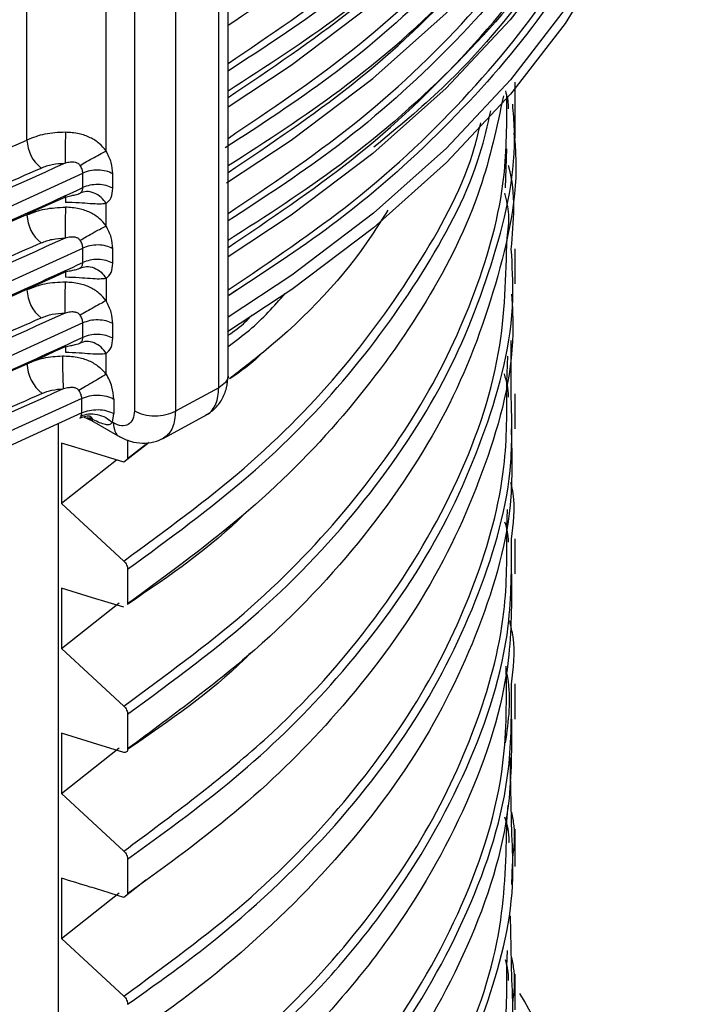
# Model space of a CAD drawing. Units: millimetres. Extents: x 5 to 292, y 5 to 415.
# Drawn here: x 122 to 127, y 151 to 158 of the extents above; entities that cross this region are included whole.
import ezdxf

# ---------------------------------------------------------------- set-up
doc = ezdxf.new("R2010")
doc.units = ezdxf.units.MM

msp = doc.modelspace()

# ---------------------------------------------------------------- linework, layer by layer
at = {"color": 7, "linetype": 'Continuous', "lineweight": 25}
for p, q in [((123.7442, 155.2049), (123.7442, 167.3839)), ((125.6825, 156.8035), (125.6825, 157.1859)), ((125.6826, 157.0371), (125.6826, 157.1859)), ((125.6254, 156.7356), (125.6156, 156.4711)), ((122.7632, 156.4726), (122.7632, 156.5706)), ((122.9663, 156.4684), (122.9663, 156.5664)), ((122.9213, 156.2152), (122.9213, 156.3648)), ((122.7632, 155.9664), (122.7632, 156.0643)), ((122.9663, 155.9621), (122.9663, 156.0601)), ((125.6825, 155.8223), (125.6825, 156.059)), ((122.9213, 155.8586), (122.9213, 155.7089)), ((123.8009, 155.7796), (123.7497, 155.7436)), ((122.7632, 155.4601), (122.7632, 155.5581)), ((122.9663, 155.4559), (122.9663, 155.5538)), ((125.6556, 155.0777), (125.657, 155.4397)), ((122.9213, 155.2136), (122.9213, 155.3523)), ((125.628, 155.1577), (125.6346, 155.3346)), ((123.6813, 155.121), (123.3895, 154.9624)), ((125.6825, 154.8424), (125.6825, 155.0791)), ((122.7563, 154.9504), (122.7563, 155.0484)), ((122.9729, 155.0439), (122.9729, 154.9459)), ((122.7524, 154.9303), (122.7563, 154.9504)), ((122.9631, 154.8861), (122.9729, 154.9459)), ((123.3011, 154.7762), (123.6034, 154.9405)), ((122.5983, 145.9478), (122.5983, 154.8743)), ((122.7673, 154.9237), (122.822, 154.9001)), ((122.8337, 154.9047), (122.7955, 154.9166)), ((122.8055, 154.9084), (123.0126, 154.7899)), ((122.8091, 154.9207), (122.8337, 154.9047)), ((122.9695, 154.8825), (122.9631, 154.8861)), ((122.6184, 154.7472), (122.6184, 154.339)), ((123.2108, 154.7512), (123.0403, 154.617)), ((123.0661, 154.7674), (123.0661, 154.6406)), ((123.1868, 154.7355), (123.0661, 154.6406)), ((122.9905, 154.6323), (122.6184, 154.339)), ((123.0661, 154.6406), (123.0655, 154.6368)), ((125.628, 154.1778), (125.6324, 154.2971)), ((125.6825, 153.8626), (125.6825, 154.0992)), ((123.0661, 153.8946), (123.0661, 153.6607)), ((122.6184, 153.7674), (122.6184, 153.3591)), ((122.6184, 153.3591), (123.0082, 153.6685)), ((123.0661, 153.6608), (123.0654, 153.6565)), ((125.6825, 152.8826), (125.6825, 153.1193)), ((123.0661, 152.9147), (123.0661, 152.6809)), ((122.6184, 152.7875), (122.6184, 152.3793)), ((122.6184, 152.3793), (123.0081, 152.6887)), ((125.661, 152.1006), (125.6487, 152.6215)), ((125.6276, 152.19), (125.6352, 152.3016)), ((125.6825, 152.1383), (125.6825, 152.1384)), ((125.6825, 152.1382), (125.6825, 152.1383)), ((125.6825, 151.8853), (125.6825, 152.1382)), ((123.0661, 151.9349), (123.0661, 151.7011)), ((125.664, 151.9046), (125.6587, 151.7636)), ((122.6184, 151.8077), (122.6184, 151.3994)), ((123.1884, 151.7948), (123.0403, 151.6774)), ((122.6184, 151.3994), (123.0081, 151.7089)), ((123.0661, 151.7011), (123.0655, 151.6974)), ((125.661, 151.1207), (125.6508, 151.5538)), ((125.6271, 151.2134), (125.631, 151.3197)), ((125.6825, 150.917), (125.6825, 151.1581))]:
    msp.add_line(p, q, dxfattribs=at)
at = {"color": 8, "linetype": 'Continuous', "lineweight": 25}
for p, q in [((123.6813, 155.121), (123.6813, 167.3459)), ((123.3895, 167.2008), (123.3895, 154.9624)), ((123.1117, 167.065), (123.1117, 154.9645)), ((122.9213, 156.7214), (122.9213, 166.972)), ((122.3862, 156.7944), (122.3862, 166.7369))]:
    msp.add_line(p, q, dxfattribs=at)
at = {"color": 7, "linetype": 'Continuous', "lineweight": 25, "flags": 128}
for points in [[(123.7442, 157.0179), (124.1707, 157.2995), (124.7224, 157.7169), (125.2163, 158.1577), (125.6495, 158.6194), (126.0191, 159.0991), (126.3232, 159.5939), (126.5597, 160.1009), (126.7273, 160.617), (126.8249, 161.139), (126.8526, 161.6026)], [(123.7333, 156.5048), (124.1707, 156.7932), (124.7224, 157.2106), (125.2163, 157.6515), (125.6495, 158.1131), (126.0191, 158.5928), (126.3232, 159.0877), (126.5597, 159.5947), (126.7273, 160.1107), (126.8249, 160.6327), (126.8526, 161.0964)], [(126.8443, 160.8433), (126.8521, 160.6512), (126.8249, 160.1264), (126.7273, 159.6044), (126.5597, 159.0884), (126.3232, 158.5814), (126.0191, 158.0866), (125.6495, 157.6069), (125.2163, 157.1452), (124.7224, 156.7043), (124.1707, 156.287), (123.7442, 156.0054)], [(126.8526, 160.0839), (126.825, 159.6204), (126.7275, 159.0989), (126.5602, 158.5834), (126.3241, 158.077), (126.0207, 157.5826), (125.6518, 157.1033), (125.2195, 156.642), (124.7265, 156.2015), (124.1758, 155.7843), (123.7415, 155.4974)], [(107.0153, 156.8474), (107.6929, 156.4972), (108.4156, 156.1784), (109.1789, 155.893), (109.9784, 155.6427), (110.8091, 155.429), (111.6661, 155.2532), (112.5442, 155.1163), (113.438, 155.0193), (114.3422, 154.9626), (115.2512, 154.9466), (116.1597, 154.9714), (117.0621, 155.0369), (117.9529, 155.1427), (118.8269, 155.2881), (119.6786, 155.4722), (120.503, 155.694), (121.295, 155.952), (122.0499, 156.2448), (122.7632, 156.5706)], [(107.0153, 156.3412), (107.6929, 155.991), (108.4156, 155.6722), (109.1789, 155.3868), (109.9784, 155.1365), (110.8091, 154.9228), (111.6661, 154.7469), (112.5442, 154.6101), (113.438, 154.513), (114.3422, 154.4563), (115.2512, 154.4403), (116.1597, 154.4652), (117.0621, 154.5307), (117.9529, 154.6364), (118.8269, 154.7818), (119.6786, 154.9659), (120.503, 155.1877), (121.295, 155.4458), (122.0499, 155.7386), (122.7632, 156.0643)], [(122.7632, 155.5581), (122.0499, 155.2323), (121.295, 154.9395), (120.503, 154.6815), (119.6786, 154.4597), (118.8269, 154.2756), (117.9529, 154.1302), (117.0621, 154.0244), (116.1597, 153.9589), (115.2512, 153.9341), (114.3422, 153.9501), (113.438, 154.0068), (112.5442, 154.1038), (111.6661, 154.2407), (110.8091, 154.4165), (109.9784, 154.6302), (109.1789, 154.8805), (108.4156, 155.1659), (107.6929, 155.4847), (107.0153, 155.8349)], [(122.7563, 155.0484), (122.0434, 154.7233), (121.2889, 154.4311), (120.4975, 154.1736), (119.6738, 153.9523), (118.8229, 153.7685), (117.9498, 153.6235), (117.0598, 153.5179), (116.1584, 153.4526), (115.2509, 153.4278), (114.3428, 153.4438), (113.4396, 153.5004), (112.5467, 153.5972), (111.6695, 153.7338), (110.8134, 153.9093), (109.9834, 154.1225), (109.1845, 154.3724), (108.4217, 154.6572), (107.6994, 154.9754), (107.0221, 155.3249)], [(122.7563, 154.9504), (122.0434, 154.6253), (121.2889, 154.3331), (120.4975, 154.0756), (119.6738, 153.8543), (118.8229, 153.6705), (117.9498, 153.5255), (117.0598, 153.42), (116.1584, 153.3546), (115.2509, 153.3298), (114.3428, 153.3458), (113.4396, 153.4024), (112.5467, 153.4993), (111.6695, 153.6358), (110.8134, 153.8113), (109.9834, 154.0246), (109.1845, 154.2744), (108.4217, 154.5592), (107.6994, 154.8774), (107.0221, 155.2269)], [(123.0403, 154.617), (122.8294, 154.6821), (122.6184, 154.7472)], [(122.6184, 154.339), (122.8294, 154.1445), (123.0403, 153.95)], [(123.0403, 153.6371), (122.8294, 153.7022), (122.6184, 153.7674)], [(122.6184, 153.3591), (122.8294, 153.1646), (123.0403, 152.9701)], [(123.0403, 152.6573), (122.8294, 152.7224), (122.6184, 152.7875)], [(122.6184, 152.3793), (122.8294, 152.1848), (123.0403, 151.9903)], [(122.6184, 151.3994), (122.8294, 151.2049), (123.0403, 151.0104)]]:
    msp.add_lwpolyline(points, dxfattribs=at)
at = {"color": 8, "linetype": 'Continuous', "lineweight": 25, "flags": 128}
msp.add_lwpolyline([(126.8526, 160.1818), (126.825, 159.7184), (126.7275, 159.1969), (126.5602, 158.6814), (126.3241, 158.1749), (126.0207, 157.6806), (125.6518, 157.2013), (125.2195, 156.74), (124.7265, 156.2994), (124.1758, 155.8823), (123.7442, 155.5971)], dxfattribs=at)
at = {"color": 7, "linetype": 'Continuous', "lineweight": 25}
for centre, radius, start, end in [((122.6393, 156.8029), 0.2532, 181.91375, 231.39644), ((122.6393, 156.2966), 0.2532, 181.9138, 231.3958), ((122.6393, 155.7904), 0.2532, 181.91414, 231.39575), ((122.6562, 155.2929), 0.2701, 181.91427, 231.39568), ((122.1614, 148.886), 4.1494, 4.21715, 31.08961)]:
    msp.add_arc(centre, radius, start, end, dxfattribs=at)
at = {"color": 8, "linetype": 'Continuous', "lineweight": 25}
for points, knots in [([(126.4481, 163.3288), (126.4561, 163.3135), (126.6063, 163.027), (126.7324, 162.4421), (126.8036, 161.5887), (126.6656, 160.7349), (126.3481, 159.9038), (125.8602, 159.1159), (125.2203, 158.3878), (124.5192, 157.7652), (123.9798, 157.4137), (123.7442, 157.2602)], [0, 0, 0, 0, 0.007376, 0.13768, 0.269039, 0.400391, 0.530695, 0.659688, 0.784185, 0.905708, 1, 1, 1, 1]), ([(123.7442, 157.1276), (124.003, 157.2944), (124.5823, 157.6679), (125.3162, 158.324), (125.9601, 159.0686), (126.4403, 159.8552), (126.7363, 160.6689), (126.8664, 161.2894), (126.8412, 161.6333), (126.8363, 161.7004)], [0, 0, 0, 0, 0.1335086, 0.2987987, 0.4640888, 0.6293789, 0.794669, 0.959959, 1, 1, 1, 1]), ([(123.7442, 156.6213), (124.003, 156.7882), (124.5823, 157.1616), (125.3162, 157.8178), (125.9601, 158.5624), (126.4403, 159.3489), (126.7363, 160.1627), (126.8664, 160.7831), (126.8412, 161.1271), (126.8363, 161.1941)], [0, 0, 0, 0, 0.1335086, 0.2987987, 0.4640888, 0.6293789, 0.794669, 0.959959, 1, 1, 1, 1]), ([(126.8363, 160.6879), (126.8412, 160.6208), (126.8664, 160.2769), (126.7363, 159.6564), (126.4403, 158.8427), (125.9601, 158.0561), (125.3162, 157.3115), (124.5823, 156.6553), (124.003, 156.2819), (123.7442, 156.1151)], [0, 0, 0, 0, 0.040041, 0.205331, 0.3706211, 0.5359112, 0.7012013, 0.8664914, 1, 1, 1, 1]), ([(126.6733, 160.4747), (126.6623, 160.3928), (126.6131, 160.0283), (126.3392, 159.398), (125.8625, 158.6095), (125.2198, 157.8815), (124.5135, 157.2543), (123.9673, 156.8986), (123.725, 156.7409)], [0, 0, 0, 0, 0.059034, 0.262629, 0.464176, 0.658699, 0.848574, 1, 1, 1, 1]), ([(123.7442, 157.5692), (123.989, 157.7348), (124.5539, 158.117), (125.2552, 158.7947), (125.8777, 159.5716), (126.1365, 160.1214), (126.2659, 160.3962)], [0, 0, 0, 0, 0.20309, 0.468727, 0.734363, 1, 1, 1, 1]), ([(126.412, 160.2541), (126.2815, 159.9769), (126.0192, 159.4199), (125.3889, 158.6312), (124.643, 157.9153), (124.0303, 157.5025), (123.7442, 157.3096)], [0, 0, 0, 0, 0.2563665, 0.5149013, 0.7734362, 1, 1, 1, 1]), ([(123.7442, 157.081), (124.0303, 157.2738), (124.643, 157.6867), (125.3889, 158.4026), (126.0192, 159.1913), (126.2815, 159.7482), (126.412, 160.0255)], [0, 0, 0, 0, 0.226564, 0.485099, 0.743634, 1, 1, 1, 1]), ([(126.6733, 159.9684), (126.6623, 159.8865), (126.6131, 159.522), (126.3392, 158.8918), (125.8625, 158.1033), (125.2197, 157.3753), (124.5193, 156.7527), (123.9799, 156.4012), (123.7442, 156.2477)], [0, 0, 0, 0, 0.059277, 0.26371, 0.466086, 0.66141, 0.852067, 1, 1, 1, 1]), ([(126.412, 159.7479), (126.2815, 159.4706), (126.0192, 158.9137), (125.3889, 158.125), (124.643, 157.4091), (124.0303, 156.9962), (123.7442, 156.8034)], [0, 0, 0, 0, 0.2563665, 0.5149013, 0.7734362, 1, 1, 1, 1]), ([(126.6958, 159.6057), (126.6796, 159.4768), (126.6278, 159.0656), (126.3433, 158.3896), (125.8658, 157.6023), (125.2258, 156.875), (124.5257, 156.2515), (123.9859, 155.8989), (123.749, 155.7442)], [0, 0, 0, 0, 0.090202, 0.287637, 0.483092, 0.671759, 0.855932, 1, 1, 1, 1]), ([(123.7442, 156.5747), (124.0303, 156.7676), (124.643, 157.1804), (125.3889, 157.8963), (126.0192, 158.685), (126.2815, 159.242), (126.412, 159.5193)], [0, 0, 0, 0, 0.226564, 0.485099, 0.743634, 1, 1, 1, 1]), ([(123.7442, 156.2971), (124.0303, 156.4899), (124.643, 156.9028), (125.3889, 157.6187), (126.0192, 158.4074), (126.2815, 158.9643), (126.412, 159.2416)], [0, 0, 0, 0, 0.226564, 0.485099, 0.743634, 1, 1, 1, 1]), ([(123.7442, 156.0685), (124.0303, 156.2613), (124.643, 156.6742), (125.3889, 157.3901), (126.0192, 158.1788), (126.2815, 158.7357), (126.412, 159.013)], [0, 0, 0, 0, 0.226564, 0.485099, 0.743634, 1, 1, 1, 1]), ([(123.7442, 155.7817), (124.0332, 155.9764), (124.6491, 156.3913), (125.3978, 157.1097), (126.0286, 157.8991), (126.2911, 158.4565), (126.4218, 158.7341)], [0, 0, 0, 0, 0.228127, 0.486139, 0.744152, 1, 1, 1, 1]), ([(123.0403, 152.9701), (123.3208, 153.1756), (123.8819, 153.5865), (124.5486, 154.2747), (125.0749, 155.0022), (125.4329, 155.7635), (125.6273, 156.465), (125.6271, 156.9103), (125.6271, 157.0926)], [0, 0, 0, 0, 0.175648, 0.351296, 0.526943, 0.702591, 0.878239, 1, 1, 1, 1]), ([(125.6175, 157.126), (125.6269, 157.0912), (125.6378, 157.0508), (125.6357, 157.01), (125.6354, 157.0043)], [0, 0, 0, 0, 0.860087, 1, 1, 1, 1]), ([(123.0403, 153.95), (123.3206, 154.1555), (123.8812, 154.5664), (124.5512, 155.2543), (125.0649, 155.9829), (125.3634, 156.5409), (125.4379, 156.856), (125.4509, 156.9108)], [0, 0, 0, 0, 0.237501, 0.475003, 0.712504, 0.950005, 1, 1, 1, 1]), ([(122.645, 156.4211), (122.6451, 156.4189), (122.6453, 156.4105), (122.6453, 156.3889), (122.6453, 156.3732)], [0, 0, 0, 0, 0.26779, 1, 1, 1, 1]), ([(123.0403, 151.9903), (123.3697, 152.2349), (124.0285, 152.7242), (124.7705, 153.5563), (125.3018, 154.4378), (125.6073, 155.3049), (125.6216, 155.8744), (125.6281, 156.1325)], [0, 0, 0, 0, 0.207094, 0.414187, 0.621281, 0.828376, 1, 1, 1, 1]), ([(123.0661, 151.9349), (123.3296, 152.1268), (123.8566, 152.5105), (124.5397, 153.194), (125.1153, 153.9679), (125.5051, 154.8322), (125.6879, 155.5361), (125.6638, 155.9455), (125.6572, 156.0574)], [0, 0, 0, 0, 0.164375, 0.328751, 0.527577, 0.726403, 0.925228, 1, 1, 1, 1]), ([(122.645, 155.9149), (122.6451, 155.9126), (122.6453, 155.9043), (122.6453, 155.8827), (122.6453, 155.8669)], [0, 0, 0, 0, 0.267823, 1, 1, 1, 1]), ([(123.7442, 155.399), (123.7937, 155.4357), (123.9434, 155.5467), (124.0552, 155.6725), (124.1301, 155.7567)], [0, 0, 0, 0, 0.330396, 1, 1, 1, 1]), ([(123.7442, 155.475), (123.7854, 155.5042), (123.8455, 155.5468), (123.8908, 155.5952), (123.905, 155.6104)], [0, 0, 0, 0, 0.68508, 1, 1, 1, 1]), ([(122.645, 155.4086), (122.6451, 155.4064), (122.6453, 155.398), (122.6453, 155.3764), (122.6453, 155.3607)], [0, 0, 0, 0, 0.2678112, 1, 1, 1, 1]), ([(123.7426, 155.2049), (123.7431, 155.2031), (123.7477, 155.1868), (123.7296, 155.1549), (123.6974, 155.1323), (123.6813, 155.121)], [0, 0, 0, 0, 0.057906, 0.528952, 1, 1, 1, 1]), ([(125.609, 155.2143), (125.6233, 155.1635), (125.6381, 155.1113), (125.636, 155.0586), (125.6359, 155.057)], [0, 0, 0, 0, 0.970137, 1, 1, 1, 1]), ([(123.0403, 151.0104), (123.3208, 151.2159), (123.8819, 151.6268), (124.5486, 152.315), (125.0748, 153.0425), (125.4331, 153.8038), (125.6289, 154.5136), (125.6283, 154.9671), (125.628, 155.1577)], [0, 0, 0, 0, 0.174683, 0.349367, 0.524051, 0.698734, 0.873417, 1, 1, 1, 1]), ([(123.0661, 150.955), (123.232, 151.0729), (123.721, 151.4205), (124.4047, 152.0558), (125.0419, 152.87), (125.4635, 153.7295), (125.6748, 154.4727), (125.6604, 154.9241), (125.6556, 155.0777)], [0, 0, 0, 0, 0.102063, 0.300896, 0.499728, 0.69856, 0.897393, 1, 1, 1, 1]), ([(123.5993, 154.9394), (123.6003, 154.9396), (123.6164, 154.9431), (123.6375, 154.969), (123.6724, 155.021), (123.6778, 155.0814), (123.6813, 155.121)], [0, 0, 0, 0, 0.018273, 0.274242, 0.523548, 1, 1, 1, 1]), ([(123.3895, 154.9624), (123.3856, 154.9232), (123.3797, 154.8634), (123.3454, 154.8076), (123.3208, 154.7896), (123.3085, 154.7805)], [0, 0, 0, 0, 0.487936, 0.743268, 1, 1, 1, 1]), ([(122.7437, 154.916), (122.7451, 154.9168), (122.747, 154.9179), (122.7498, 154.9239), (122.7516, 154.9282), (122.7524, 154.9303)], [0, 0, 0, 0, 0.528784, 0.77536, 1, 1, 1, 1]), ([(122.8337, 154.9047), (122.8276, 154.9133), (122.8195, 154.9246), (122.8073, 154.9286), (122.8045, 154.9296)], [0, 0, 0, 0, 0.768583, 1, 1, 1, 1]), ([(122.9695, 154.8825), (122.9719, 154.863), (122.9767, 154.8239), (122.9956, 154.7939), (123.0108, 154.791), (123.0109, 154.791)], [0, 0, 0, 0, 0.499067, 0.998148, 1, 1, 1, 1]), ([(125.6123, 154.2157), (125.6248, 154.1712), (125.6379, 154.1251), (125.636, 154.0787), (125.6359, 154.0771)], [0, 0, 0, 0, 0.965885, 1, 1, 1, 1]), ([(123.0403, 150.0306), (123.3208, 150.236), (123.8819, 150.6469), (124.5486, 151.3351), (125.0748, 152.0627), (125.4331, 152.8239), (125.6289, 153.5337), (125.6283, 153.9872), (125.628, 154.1778)], [0, 0, 0, 0, 0.174685, 0.349372, 0.524057, 0.698743, 0.873429, 1, 1, 1, 1]), ([(123.0661, 149.9752), (123.4099, 150.2313), (124.0975, 150.7435), (124.8604, 151.6181), (125.39, 152.5448), (125.66, 153.3817), (125.6587, 153.9027), (125.6582, 154.0981)], [0, 0, 0, 0, 0.217379, 0.434759, 0.652139, 0.869519, 1, 1, 1, 1]), ([(123.0403, 149.0507), (123.3836, 149.3067), (124.0702, 149.8187), (124.8307, 150.693), (125.3587, 151.6193), (125.6297, 152.4786), (125.6251, 153.0221), (125.6232, 153.2403)], [0, 0, 0, 0, 0.214094, 0.428188, 0.642282, 0.856377, 1, 1, 1, 1]), ([(125.6191, 153.2212), (125.6235, 153.2018), (125.6604, 153.0364), (125.6369, 152.8691), (125.6161, 152.7215)], [0, 0, 0, 0, 0.117363, 1, 1, 1, 1]), ([(123.0661, 148.9953), (123.4109, 149.2523), (124.1006, 149.7662), (124.8649, 150.6439), (125.394, 151.5739), (125.6615, 152.4091), (125.6587, 152.9269), (125.6577, 153.1181)], [0, 0, 0, 0, 0.218071, 0.436142, 0.654213, 0.872285, 1, 1, 1, 1]), ([(125.6117, 152.2208), (125.6272, 152.1668), (125.6439, 152.1087), (125.6394, 152.0502), (125.6391, 152.0461)], [0, 0, 0, 0, 0.9287877, 1, 1, 1, 1]), ([(123.0403, 148.0709), (123.3793, 148.3233), (124.0572, 148.8282), (124.812, 149.6893), (125.3285, 150.5788), (125.61, 151.4207), (125.6222, 151.9537), (125.6276, 152.19)], [0, 0, 0, 0, 0.214556, 0.429113, 0.64367, 0.842095, 1, 1, 1, 1]), ([(123.0661, 148.0155), (123.3618, 148.2327), (123.953, 148.667), (124.6447, 149.3978), (125.1808, 150.171), (125.523, 150.9796), (125.6842, 151.6288), (125.6658, 152.0034), (125.661, 152.1006)], [0, 0, 0, 0, 0.186897, 0.373793, 0.560689, 0.747585, 0.934482, 1, 1, 1, 1]), ([(125.6574, 151.2724), (125.6638, 151.242), (125.6853, 151.1388), (125.6736, 151.0349), (125.6653, 150.9616)], [0, 0, 0, 0, 0.294471, 1, 1, 1, 1]), ([(123.0403, 147.091), (123.3208, 147.2965), (123.8819, 147.7074), (124.5486, 148.3956), (125.0749, 149.1231), (125.4329, 149.8844), (125.6273, 150.5859), (125.6271, 151.0311), (125.6271, 151.2134)], [0, 0, 0, 0, 0.175653, 0.351305, 0.526958, 0.70261, 0.878263, 1, 1, 1, 1]), ([(125.6154, 151.2583), (125.6257, 151.2197), (125.6383, 151.1722), (125.6356, 151.1243), (125.635, 151.1152)], [0, 0, 0, 0, 0.8112301, 1, 1, 1, 1]), ([(123.0661, 147.0356), (123.3618, 147.2528), (123.953, 147.6871), (124.6447, 148.4179), (125.1808, 149.1911), (125.523, 149.9998), (125.6842, 150.6489), (125.6658, 151.0235), (125.661, 151.1207)], [0, 0, 0, 0, 0.1869, 0.3738, 0.560699, 0.747599, 0.934499, 1, 1, 1, 1])]:
    msp.add_open_spline(points, degree=3, knots=knots, dxfattribs=at)
at = {"color": 7, "linetype": 'Continuous', "lineweight": 25}
for points, knots in [([(126.318, 158.6672), (126.3177, 158.6664), (126.2126, 158.3918), (125.842, 157.8786), (125.3165, 157.2328), (124.8888, 156.8777), (124.7292, 156.7452)], [0, 0, 0, 0, 0.001182, 0.394411, 0.773937, 1, 1, 1, 1]), ([(125.6041, 157.0928), (125.5596, 156.8833), (125.4593, 156.4119), (125.1051, 155.6999), (124.5818, 154.9696), (123.9108, 154.2791), (123.3477, 153.8669), (123.0661, 153.6608)], [0, 0, 0, 0, 0.166643, 0.374982, 0.583322, 0.791661, 1, 1, 1, 1]), ([(123.0661, 152.9147), (123.3723, 153.1403), (123.9847, 153.5914), (124.6923, 154.353), (125.2327, 155.1592), (125.5594, 156.0017), (125.7016, 156.6342), (125.6714, 156.9792), (125.6664, 157.0367)], [0, 0, 0, 0, 0.192301, 0.384601, 0.576902, 0.769203, 0.961503, 1, 1, 1, 1]), ([(122.6432, 156.6377), (122.2929, 156.4784), (121.5828, 156.1554), (120.388, 155.7605), (119.0896, 155.4363), (117.6982, 155.2026), (116.2417, 155.069), (114.7585, 155.0434), (113.2817, 155.1268), (111.8442, 155.3168), (110.4832, 155.6042), (109.2257, 155.9784), (108.0799, 156.4189), (107.4091, 156.7688), (107.0782, 156.9414)], [0, 0, 0, 0, 0.07836, 0.158837, 0.241291, 0.326712, 0.413007, 0.5, 0.586988, 0.673282, 0.758709, 0.841158, 0.921637, 1, 1, 1, 1]), ([(123.0661, 153.8946), (123.3476, 154.1007), (123.9106, 154.513), (124.5827, 155.2034), (125.1014, 155.9342), (125.4152, 156.5359), (125.497, 156.8947), (125.5192, 156.9919)], [0, 0, 0, 0, 0.2287282, 0.4574563, 0.6861841, 0.9149118, 1, 1, 1, 1]), ([(117.0633, 155.3946), (117.5463, 155.4527), (118.5123, 155.5688), (119.8942, 155.8798), (121.2075, 156.2776), (121.9933, 156.6222), (122.3862, 156.7944)], [0, 0, 0, 0, 0.25, 0.5, 0.75, 1, 1, 1, 1]), ([(122.6453, 156.8468), (122.5981, 156.8447), (122.5037, 156.8405), (122.4254, 156.8098), (122.3862, 156.7944)], [0, 0, 0, 0, 0.5, 1, 1, 1, 1]), ([(122.6453, 156.8468), (122.6453, 156.8294), (122.6452, 156.7947), (122.6447, 156.7342), (122.6441, 156.6773), (122.6435, 156.6509), (122.6432, 156.6377)], [0, 0, 0, 0, 0.25, 0.500003, 0.750001, 1, 1, 1, 1]), ([(122.9213, 156.7214), (122.9064, 156.7386), (122.8754, 156.7745), (122.8126, 156.8134), (122.7349, 156.841), (122.6766, 156.8447), (122.6453, 156.8468)], [0, 0, 0, 0, 0.216928, 0.452924, 0.706099, 1, 1, 1, 1]), ([(125.6739, 156.8402), (125.6769, 156.8146), (125.7151, 156.4932), (125.5866, 155.8732), (125.2754, 155.0018), (124.7323, 154.1672), (124.0117, 153.3792), (123.3813, 152.9137), (123.0661, 152.6809)], [0, 0, 0, 0, 0.01697, 0.213576, 0.410182, 0.606788, 0.803394, 1, 1, 1, 1]), ([(107.0153, 156.7495), (107.3722, 156.5638), (108.0859, 156.1924), (109.2965, 155.7369), (110.5869, 155.365), (111.9488, 155.0888), (113.3585, 154.9109), (114.7955, 154.8344), (116.238, 154.8603), (117.6638, 154.9884), (119.0523, 155.2162), (120.3795, 155.5421), (121.6358, 155.9542), (122.3874, 156.2998), (122.7632, 156.4726)], [0, 0, 0, 0, 0.083333, 0.166667, 0.25, 0.333333, 0.416667, 0.5, 0.583333, 0.666667, 0.75, 0.833333, 0.916667, 1, 1, 1, 1]), ([(107.0782, 156.7128), (107.4091, 156.5402), (108.0799, 156.1902), (109.2257, 155.7497), (110.4832, 155.3756), (111.8442, 155.0881), (113.2817, 154.8982), (114.7585, 154.8148), (116.2417, 154.8404), (117.6982, 154.9739), (119.0896, 155.2076), (120.388, 155.5319), (121.5828, 155.9267), (122.2929, 156.2497), (122.6432, 156.4091)], [0, 0, 0, 0, 0.078363, 0.158842, 0.241291, 0.326718, 0.413012, 0.5, 0.586993, 0.673288, 0.758709, 0.841163, 0.92164, 1, 1, 1, 1]), ([(122.745, 156.6233), (122.7592, 156.6315), (122.7888, 156.6486), (122.8402, 156.6774), (122.8883, 156.7039), (122.9105, 156.7157), (122.9213, 156.7214)], [0, 0, 0, 0, 0.2408677, 0.500004, 0.759143, 1, 1, 1, 1]), ([(122.9663, 156.5664), (122.9642, 156.5916), (122.9601, 156.642), (122.9342, 156.6949), (122.9213, 156.7214)], [0, 0, 0, 0, 0.4991802, 1, 1, 1, 1]), ([(117.0884, 155.1867), (117.5757, 155.2453), (118.5544, 155.3629), (119.9566, 155.6782), (121.2889, 156.082), (122.0849, 156.4312), (122.4813, 156.605)], [0, 0, 0, 0, 0.2489472, 0.5, 0.7510528, 1, 1, 1, 1]), ([(122.4813, 156.605), (122.5058, 156.6146), (122.5547, 156.6338), (122.6137, 156.6364), (122.6432, 156.6377)], [0, 0, 0, 0, 0.5, 1, 1, 1, 1]), ([(122.745, 156.6233), (122.743, 156.6258), (122.739, 156.631), (122.728, 156.6389), (122.7081, 156.6455), (122.6777, 156.6453), (122.6556, 156.6404), (122.6432, 156.6377)], [0, 0, 0, 0, 0.08718, 0.174739, 0.362135, 0.642587, 1, 1, 1, 1]), ([(122.7632, 156.5706), (122.7624, 156.5791), (122.7607, 156.5966), (122.7503, 156.6142), (122.745, 156.6233)], [0, 0, 0, 0, 0.487085, 1, 1, 1, 1]), ([(125.6572, 156.0574), (125.6737, 156.2441), (125.6904, 156.4333), (125.6392, 156.6189), (125.6385, 156.6212)], [0, 0, 0, 0, 0.987325, 1, 1, 1, 1]), ([(122.9663, 156.5664), (122.9517, 156.5731), (122.9223, 156.5866), (122.8663, 156.5932), (122.8096, 156.5889), (122.7786, 156.5767), (122.7632, 156.5706)], [0, 0, 0, 0, 0.25, 0.5, 0.749999, 1, 1, 1, 1]), ([(122.745, 156.4354), (122.7503, 156.4399), (122.7607, 156.4487), (122.7624, 156.4648), (122.7632, 156.4726)], [0, 0, 0, 0, 0.512865, 1, 1, 1, 1]), ([(122.9663, 156.4684), (122.9517, 156.4751), (122.9223, 156.4886), (122.8663, 156.4952), (122.8096, 156.4909), (122.7786, 156.4787), (122.7632, 156.4726)], [0, 0, 0, 0, 0.25, 0.5, 0.749999, 1, 1, 1, 1]), ([(122.9213, 156.3648), (122.9342, 156.3765), (122.9601, 156.3998), (122.9642, 156.4456), (122.9663, 156.4684)], [0, 0, 0, 0, 0.500678, 1, 1, 1, 1]), ([(122.6432, 156.1314), (122.2929, 155.9721), (121.5828, 155.6491), (120.388, 155.2543), (119.0896, 154.93), (117.6982, 154.6963), (116.2417, 154.5628), (114.7585, 154.5372), (113.2817, 154.6205), (111.8442, 154.8105), (110.4832, 155.0979), (109.2257, 155.4721), (108.0799, 155.9126), (107.4091, 156.2626), (107.0782, 156.4352)], [0, 0, 0, 0, 0.07836, 0.158837, 0.241291, 0.326712, 0.413007, 0.5, 0.586988, 0.673282, 0.758709, 0.841158, 0.921637, 1, 1, 1, 1]), ([(122.6432, 156.4091), (122.6557, 156.412), (122.6779, 156.4173), (122.7084, 156.4236), (122.7281, 156.4284), (122.739, 156.4321), (122.743, 156.4343), (122.745, 156.4354)], [0, 0, 0, 0, 0.359581, 0.641358, 0.826787, 0.91355, 1, 1, 1, 1]), ([(122.9213, 156.3648), (122.9105, 156.3796), (122.8883, 156.4104), (122.8402, 156.4394), (122.7888, 156.4502), (122.7592, 156.4402), (122.745, 156.4354)], [0, 0, 0, 0, 0.240866, 0.500003, 0.759137, 1, 1, 1, 1]), ([(125.6281, 156.1325), (125.6356, 156.1858), (125.6498, 156.2867), (125.6256, 156.387), (125.6142, 156.4343)], [0, 0, 0, 0, 0.527833, 1, 1, 1, 1]), ([(122.3862, 156.2882), (122.4254, 156.3035), (122.5037, 156.3342), (122.5981, 156.3384), (122.6453, 156.3405)], [0, 0, 0, 0, 0.5, 1, 1, 1, 1]), ([(122.6453, 156.3405), (122.6453, 156.3232), (122.6452, 156.2885), (122.6447, 156.2279), (122.6441, 156.171), (122.6435, 156.1446), (122.6432, 156.1314)], [0, 0, 0, 0, 0.249998, 0.499999, 0.750003, 1, 1, 1, 1]), ([(122.9213, 156.3648), (122.9065, 156.3633), (122.8758, 156.3601), (122.8133, 156.364), (122.7355, 156.3705), (122.6768, 156.3722), (122.6453, 156.3732)], [0, 0, 0, 0, 0.215549, 0.449199, 0.70419, 1, 1, 1, 1]), ([(122.9213, 156.2152), (122.9064, 156.2324), (122.8754, 156.2683), (122.8126, 156.3071), (122.7349, 156.3348), (122.6766, 156.3385), (122.6453, 156.3405)], [0, 0, 0, 0, 0.2169238, 0.4529235, 0.7060984, 1, 1, 1, 1]), ([(124.8226, 156.3199), (124.7878, 156.2636), (124.5792, 155.9256), (124.218, 155.5392), (123.8311, 155.2411), (123.7538, 155.1816)], [0, 0, 0, 0, 0.137782, 0.827681, 1, 1, 1, 1]), ([(107.0153, 156.2432), (107.3722, 156.0575), (108.0859, 155.6862), (109.2965, 155.2307), (110.5869, 154.8587), (111.9488, 154.5826), (113.3585, 154.4047), (114.7955, 154.3282), (116.238, 154.3541), (117.6638, 154.4821), (119.0523, 154.7099), (120.3795, 155.0358), (121.6358, 155.448), (122.3874, 155.7936), (122.7632, 155.9664)], [0, 0, 0, 0, 0.083333, 0.166667, 0.25, 0.333333, 0.416667, 0.5, 0.583333, 0.666667, 0.75, 0.833333, 0.916667, 1, 1, 1, 1]), ([(107.0782, 156.2066), (107.4091, 156.0339), (108.0799, 155.684), (109.2257, 155.2435), (110.4832, 154.8693), (111.8442, 154.5819), (113.2817, 154.3919), (114.7585, 154.3085), (116.2417, 154.3342), (117.6982, 154.4677), (119.0896, 154.7014), (120.388, 155.0256), (121.5828, 155.4205), (122.2929, 155.7435), (122.6432, 155.9028)], [0, 0, 0, 0, 0.078363, 0.158842, 0.241291, 0.326718, 0.413012, 0.5, 0.586993, 0.673288, 0.758709, 0.841163, 0.92164, 1, 1, 1, 1]), ([(122.745, 156.117), (122.7592, 156.1253), (122.7888, 156.1423), (122.8402, 156.1712), (122.8883, 156.1977), (122.9105, 156.2095), (122.9213, 156.2152)], [0, 0, 0, 0, 0.240866, 0.500006, 0.759136, 1, 1, 1, 1]), ([(122.9663, 156.0601), (122.9642, 156.0853), (122.9601, 156.1358), (122.9342, 156.1887), (122.9213, 156.2152)], [0, 0, 0, 0, 0.499189, 1, 1, 1, 1]), ([(122.4813, 156.0987), (122.5058, 156.1083), (122.5547, 156.1275), (122.6137, 156.1301), (122.6432, 156.1314)], [0, 0, 0, 0, 0.5, 1, 1, 1, 1]), ([(122.745, 156.117), (122.743, 156.1196), (122.739, 156.1247), (122.728, 156.1327), (122.7081, 156.1392), (122.6777, 156.139), (122.6556, 156.1342), (122.6432, 156.1314)], [0, 0, 0, 0, 0.087197, 0.174741, 0.362145, 0.64259, 1, 1, 1, 1]), ([(122.4813, 156.0987), (122.0849, 155.9249), (121.2889, 155.5758), (119.9566, 155.1719), (118.5544, 154.8566), (117.5757, 154.739), (117.0884, 154.6805)], [0, 0, 0, 0, 0.2489472, 0.5, 0.7510528, 1, 1, 1, 1]), ([(122.7632, 156.0643), (122.7624, 156.0729), (122.7607, 156.0904), (122.7503, 156.108), (122.745, 156.117)], [0, 0, 0, 0, 0.48713, 1, 1, 1, 1]), ([(122.9663, 156.0601), (122.9517, 156.0668), (122.9223, 156.0803), (122.8663, 156.0869), (122.8096, 156.0827), (122.7786, 156.0705), (122.7632, 156.0643)], [0, 0, 0, 0, 0.25, 0.5, 0.749999, 1, 1, 1, 1]), ([(122.6432, 155.6252), (122.2929, 155.4658), (121.5828, 155.1429), (120.388, 154.748), (119.0896, 154.4237), (117.6982, 154.19), (116.2417, 154.0565), (114.7585, 154.0309), (113.2817, 154.1143), (111.8442, 154.3043), (110.4832, 154.5917), (109.2257, 154.9658), (108.0799, 155.4064), (107.4091, 155.7563), (107.0782, 155.9289)], [0, 0, 0, 0, 0.07836, 0.158837, 0.241291, 0.326712, 0.413007, 0.5, 0.586988, 0.673282, 0.758709, 0.841158, 0.921637, 1, 1, 1, 1]), ([(122.6432, 155.9028), (122.6557, 155.9058), (122.6779, 155.9111), (122.7084, 155.9173), (122.7281, 155.9221), (122.739, 155.9259), (122.743, 155.928), (122.745, 155.9291)], [0, 0, 0, 0, 0.359585, 0.641364, 0.826786, 0.913549, 1, 1, 1, 1]), ([(122.745, 155.9291), (122.7503, 155.9336), (122.7607, 155.9424), (122.7624, 155.9585), (122.7632, 155.9664)], [0, 0, 0, 0, 0.5129101, 1, 1, 1, 1]), ([(122.745, 155.9291), (122.7591, 155.9339), (122.7885, 155.9438), (122.8397, 155.9333), (122.888, 155.9044), (122.9104, 155.8735), (122.9213, 155.8586)], [0, 0, 0, 0, 0.238652, 0.496927, 0.756905, 1, 1, 1, 1]), ([(122.9663, 155.9621), (122.9517, 155.9689), (122.9223, 155.9823), (122.8663, 155.9889), (122.8096, 155.9847), (122.7786, 155.9725), (122.7632, 155.9664)], [0, 0, 0, 0, 0.25, 0.5, 0.749999, 1, 1, 1, 1]), ([(122.9213, 155.8586), (122.9342, 155.8703), (122.9601, 155.8936), (122.9642, 155.9393), (122.9663, 155.9621)], [0, 0, 0, 0, 0.500686, 1, 1, 1, 1]), ([(122.9213, 155.8586), (122.9065, 155.857), (122.8758, 155.8538), (122.8133, 155.8577), (122.7355, 155.8642), (122.6768, 155.866), (122.6453, 155.8669)], [0, 0, 0, 0, 0.2155532, 0.4492, 0.7041906, 1, 1, 1, 1]), ([(122.6453, 155.8342), (122.5981, 155.8321), (122.5037, 155.8279), (122.4254, 155.7973), (122.3862, 155.7819)], [0, 0, 0, 0, 0.5, 1, 1, 1, 1]), ([(122.6432, 155.6252), (122.6435, 155.6384), (122.6441, 155.6647), (122.6447, 155.7217), (122.6452, 155.7822), (122.6453, 155.8169), (122.6453, 155.8342)], [0, 0, 0, 0, 0.25, 0.499998, 0.750001, 1, 1, 1, 1]), ([(122.9213, 155.7089), (122.9064, 155.7261), (122.8754, 155.762), (122.8126, 155.8009), (122.7349, 155.8285), (122.6766, 155.8322), (122.6453, 155.8342)], [0, 0, 0, 0, 0.216924, 0.452922, 0.706098, 1, 1, 1, 1]), ([(122.7632, 155.4601), (122.3874, 155.2873), (121.6358, 154.9417), (120.3795, 154.5296), (119.0523, 154.2036), (117.6638, 153.9759), (116.238, 153.8478), (114.7955, 153.8219), (113.3585, 153.8984), (111.9488, 154.0763), (110.5869, 154.3525), (109.2965, 154.7244), (108.0859, 155.1799), (107.3722, 155.5513), (107.0153, 155.737)], [0, 0, 0, 0, 0.083333, 0.166667, 0.25, 0.333333, 0.416667, 0.5, 0.583333, 0.666667, 0.75, 0.833333, 0.916667, 1, 1, 1, 1]), ([(125.6593, 155.7535), (125.6641, 155.665), (125.6851, 155.2789), (125.5039, 154.5984), (125.1157, 153.7341), (124.5396, 152.9602), (123.8566, 152.2767), (123.3296, 151.8929), (123.0661, 151.7011)], [0, 0, 0, 0, 0.060092, 0.262072, 0.464052, 0.666032, 0.833017, 1, 1, 1, 1]), ([(122.6432, 155.3966), (122.2929, 155.2372), (121.5828, 154.9142), (120.388, 154.5194), (119.0896, 154.1951), (117.6982, 153.9614), (116.2417, 153.8279), (114.7585, 153.8023), (113.2817, 153.8857), (111.8442, 154.0756), (110.4832, 154.3631), (109.2257, 154.7372), (108.0799, 155.1777), (107.4091, 155.5277), (107.0782, 155.7003)], [0, 0, 0, 0, 0.07836, 0.158837, 0.241291, 0.326712, 0.413007, 0.5, 0.586988, 0.673282, 0.758709, 0.841158, 0.921637, 1, 1, 1, 1]), ([(122.9213, 155.7089), (122.9104, 155.7032), (122.888, 155.6913), (122.8397, 155.6646), (122.7885, 155.6359), (122.7591, 155.6189), (122.745, 155.6108)], [0, 0, 0, 0, 0.243093, 0.503074, 0.76135, 1, 1, 1, 1]), ([(122.9663, 155.5538), (122.9642, 155.579), (122.9601, 155.6295), (122.9342, 155.6824), (122.9213, 155.7089)], [0, 0, 0, 0, 0.499173, 1, 1, 1, 1]), ([(122.4813, 155.5925), (122.5058, 155.6021), (122.5547, 155.6212), (122.6137, 155.6239), (122.6432, 155.6252)], [0, 0, 0, 0, 0.5, 1, 1, 1, 1]), ([(122.745, 155.6108), (122.743, 155.6133), (122.739, 155.6185), (122.728, 155.6264), (122.7081, 155.633), (122.6777, 155.6328), (122.6556, 155.6279), (122.6432, 155.6252)], [0, 0, 0, 0, 0.087196, 0.174747, 0.362146, 0.642592, 1, 1, 1, 1]), ([(122.7632, 155.5581), (122.7624, 155.5666), (122.7607, 155.5841), (122.7503, 155.6017), (122.745, 155.6108)], [0, 0, 0, 0, 0.487096, 1, 1, 1, 1]), ([(117.0884, 154.1742), (117.5757, 154.2328), (118.5544, 154.3504), (119.9566, 154.6657), (121.2889, 155.0695), (122.0849, 155.4187), (122.4813, 155.5925)], [0, 0, 0, 0, 0.2489472, 0.5, 0.7510528, 1, 1, 1, 1]), ([(122.9663, 155.5538), (122.9517, 155.5606), (122.9223, 155.5741), (122.8663, 155.5807), (122.8096, 155.5764), (122.7786, 155.5642), (122.7632, 155.5581)], [0, 0, 0, 0, 0.25, 0.5, 0.749999, 1, 1, 1, 1]), ([(122.9663, 155.4559), (122.9517, 155.4626), (122.9223, 155.4761), (122.8663, 155.4827), (122.8096, 155.4784), (122.7786, 155.4662), (122.7632, 155.4601)], [0, 0, 0, 0, 0.25, 0.5, 0.749999, 1, 1, 1, 1]), ([(122.6312, 155.1131), (122.281, 154.9542), (121.5711, 154.6322), (120.3773, 154.2387), (119.0803, 153.9156), (117.6907, 153.6829), (116.2365, 153.5501), (114.7558, 153.5248), (113.2815, 153.6082), (111.8463, 153.7979), (110.4874, 154.0846), (109.2315, 154.4579), (108.0869, 154.8974), (107.4166, 155.2466), (107.0859, 155.4189)], [0, 0, 0, 0, 0.0783764, 0.1588623, 0.2413203, 0.3267343, 0.4130189, 0.5, 0.5869758, 0.6732603, 0.7586797, 0.8411322, 0.9216209, 1, 1, 1, 1]), ([(122.6432, 155.3966), (122.6557, 155.3995), (122.6779, 155.4048), (122.7084, 155.4111), (122.7281, 155.4159), (122.739, 155.4196), (122.743, 155.4218), (122.745, 155.4228)], [0, 0, 0, 0, 0.359581, 0.641356, 0.82678, 0.91355, 1, 1, 1, 1]), ([(122.745, 155.4228), (122.7503, 155.4274), (122.7607, 155.4362), (122.7624, 155.4523), (122.7632, 155.4601)], [0, 0, 0, 0, 0.512878, 1, 1, 1, 1]), ([(122.9213, 155.3523), (122.9105, 155.3671), (122.8883, 155.3979), (122.8402, 155.4269), (122.7888, 155.4377), (122.7592, 155.4277), (122.745, 155.4228)], [0, 0, 0, 0, 0.240864, 0.499998, 0.759134, 1, 1, 1, 1]), ([(122.9213, 155.3523), (122.9342, 155.364), (122.9601, 155.3873), (122.9642, 155.433), (122.9663, 155.4559)], [0, 0, 0, 0, 0.500686, 1, 1, 1, 1]), ([(122.3862, 155.2838), (122.4224, 155.2982), (122.4947, 155.327), (122.5819, 155.333), (122.6255, 155.336)], [0, 0, 0, 0, 0.500001, 1, 1, 1, 1]), ([(122.6255, 155.336), (122.6587, 155.3349), (122.7202, 155.3327), (122.8035, 155.3064), (122.8711, 155.2679), (122.905, 155.2312), (122.9213, 155.2136)], [0, 0, 0, 0, 0.294483, 0.544769, 0.78206, 1, 1, 1, 1]), ([(122.6255, 155.336), (122.6256, 155.3175), (122.6258, 155.2805), (122.6271, 155.216), (122.629, 155.1553), (122.6305, 155.1271), (122.6312, 155.1131)], [0, 0, 0, 0, 0.249999, 0.5, 0.749999, 1, 1, 1, 1]), ([(122.6453, 155.3607), (122.6768, 155.3597), (122.7355, 155.358), (122.8133, 155.3515), (122.8758, 155.3476), (122.9065, 155.3508), (122.9213, 155.3523)], [0, 0, 0, 0, 0.2958097, 0.5508004, 0.7844488, 1, 1, 1, 1]), ([(123.9673, 155.3509), (123.9627, 155.3458), (123.9058, 155.2836), (123.8274, 155.2296), (123.7554, 155.18)], [0, 0, 0, 0, 0.081867, 1, 1, 1, 1]), ([(122.7361, 155.1035), (122.7512, 155.1124), (122.7827, 155.1308), (122.8368, 155.1629), (122.8872, 155.1929), (122.9102, 155.2069), (122.9213, 155.2136)], [0, 0, 0, 0, 0.240845, 0.500004, 0.759158, 1, 1, 1, 1]), ([(122.9729, 155.0439), (122.9702, 155.0713), (122.9663, 155.1126), (122.9443, 155.1715), (122.929, 155.1995), (122.9213, 155.2136)], [0, 0, 0, 0, 0.497729, 0.747992, 1, 1, 1, 1]), ([(123.5907, 154.9339), (123.6125, 154.9472), (123.656, 154.9738), (123.7043, 155.0392), (123.7369, 155.1166), (123.7417, 155.1738), (123.7441, 155.2017)], [0, 0, 0, 0, 0.256376, 0.511894, 0.761488, 1, 1, 1, 1]), ([(117.0901, 153.6623), (117.5778, 153.7209), (118.5574, 153.8386), (119.9608, 154.1541), (121.2942, 154.5584), (122.0909, 154.9078), (122.4876, 155.0818)], [0, 0, 0, 0, 0.248947, 0.5, 0.751053, 1, 1, 1, 1]), ([(122.4876, 155.0818), (122.5093, 155.0904), (122.5527, 155.1076), (122.6051, 155.1113), (122.6312, 155.1131)], [0, 0, 0, 0, 0.5000002, 1, 1, 1, 1]), ([(122.7361, 155.1035), (122.734, 155.106), (122.7298, 155.1109), (122.718, 155.1183), (122.6974, 155.1234), (122.6663, 155.1218), (122.644, 155.1162), (122.6312, 155.1131)], [0, 0, 0, 0, 0.083702, 0.169636, 0.36137, 0.63499, 1, 1, 1, 1]), ([(122.7563, 155.0484), (122.7553, 155.0573), (122.7538, 155.0708), (122.7453, 155.0898), (122.7392, 155.0989), (122.7361, 155.1035)], [0, 0, 0, 0, 0.483837, 0.737937, 1, 1, 1, 1]), ([(122.7563, 155.0484), (122.7728, 155.0549), (122.8058, 155.0679), (122.8662, 155.0725), (122.926, 155.0654), (122.9572, 155.051), (122.9729, 155.0439)], [0, 0, 0, 0, 0.25, 0.5, 0.75, 1, 1, 1, 1]), ([(122.7524, 154.9303), (122.7682, 154.9357), (122.8007, 154.9471), (122.8606, 154.9427), (122.9192, 154.9223), (122.9488, 154.8979), (122.9631, 154.8861)], [0, 0, 0, 0, 0.241089, 0.499999, 0.758911, 1, 1, 1, 1]), ([(122.7563, 154.9504), (122.7728, 154.9569), (122.8058, 154.97), (122.8662, 154.9745), (122.926, 154.9674), (122.9572, 154.9531), (122.9729, 154.9459)], [0, 0, 0, 0, 0.25, 0.5, 0.75, 1, 1, 1, 1]), ([(123.1117, 154.9645), (123.1096, 154.9443), (123.1053, 154.904), (123.0724, 154.8687), (123.0254, 154.8579), (122.9881, 154.8743), (122.9695, 154.8825)], [0, 0, 0, 0, 0.249607, 0.499853, 0.750202, 1, 1, 1, 1]), ([(123.1117, 154.9645), (123.1319, 154.9552), (123.1724, 154.9368), (123.2498, 154.9285), (123.3276, 154.9356), (123.3689, 154.9535), (123.3895, 154.9624)], [0, 0, 0, 0, 0.2499999, 0.4999997, 0.7500003, 1, 1, 1, 1]), ([(122.7428, 154.9155), (122.7574, 154.9213), (122.7798, 154.9303), (122.7992, 154.9307), (122.8011, 154.9307), (122.8015, 154.9307)], [0, 0, 0, 0, 0.580298, 0.89137, 1, 1, 1, 1]), ([(122.8196, 154.9018), (122.819, 154.9019), (122.8093, 154.9035), (122.8022, 154.9102), (122.7955, 154.9166)], [0, 0, 0, 0, 0.056045, 1, 1, 1, 1]), ([(122.9631, 154.8861), (122.9572, 154.8811), (122.9436, 154.8695), (122.9039, 154.8702), (122.8629, 154.8903), (122.8337, 154.9047)], [0, 0, 0, 0, 0.184285, 0.421311, 1, 1, 1, 1]), ([(125.6556, 154.8439), (125.6604, 154.6902), (125.6748, 154.2388), (125.4635, 153.4957), (125.0419, 152.6362), (124.4047, 151.822), (123.721, 151.1867), (123.232, 150.8391), (123.0661, 150.7212)], [0, 0, 0, 0, 0.102602, 0.301436, 0.500269, 0.699102, 0.897936, 1, 1, 1, 1]), ([(123.0109, 154.7909), (123.0354, 154.779), (123.0855, 154.7548), (123.1664, 154.7432), (123.2459, 154.7503), (123.2914, 154.7725), (123.3142, 154.7836)], [0, 0, 0, 0, 0.239656, 0.489322, 0.744299, 1, 1, 1, 1]), ([(125.6582, 154.0981), (125.6719, 154.2006), (125.6891, 154.3288), (125.66, 154.4556), (125.6542, 154.4809)], [0, 0, 0, 0, 0.800452, 1, 1, 1, 1]), ([(123.866, 154.2789), (123.8616, 154.2744), (123.6404, 154.0492), (123.35, 153.8509), (123.0654, 153.6565)], [0, 0, 0, 0, 0.0199161, 1, 1, 1, 1]), ([(123.0403, 153.95), (123.044, 153.9461), (123.0514, 153.9384), (123.0598, 153.9232), (123.0652, 153.9079), (123.0658, 153.8988), (123.0661, 153.8946)], [0, 0, 0, 0, 0.258626, 0.517149, 0.773227, 1, 1, 1, 1]), ([(125.6582, 153.8643), (125.6587, 153.6689), (125.66, 153.1479), (125.39, 152.311), (124.8604, 151.3843), (124.0975, 150.5097), (123.4099, 149.9975), (123.0661, 149.7414)], [0, 0, 0, 0, 0.130489, 0.347867, 0.565245, 0.782623, 1, 1, 1, 1]), ([(125.6577, 153.1181), (125.671, 153.2248), (125.6887, 153.3679), (125.6548, 153.5095), (125.6462, 153.5455)], [0, 0, 0, 0, 0.745633, 1, 1, 1, 1]), ([(123.8947, 153.3282), (123.8808, 153.314), (123.6511, 153.0786), (123.3491, 152.8714), (123.0655, 152.6767)], [0, 0, 0, 0, 0.060524, 1, 1, 1, 1]), ([(123.0403, 152.9701), (123.044, 152.9663), (123.0514, 152.9585), (123.0598, 152.9433), (123.0652, 152.9281), (123.0658, 152.919), (123.0661, 152.9147)], [0, 0, 0, 0, 0.2586818, 0.5172554, 0.7733727, 1, 1, 1, 1]), ([(125.6577, 152.8843), (125.6587, 152.6931), (125.6615, 152.1752), (125.394, 151.3401), (124.8649, 150.4101), (124.1006, 149.5324), (123.4109, 149.0185), (123.0661, 148.7615)], [0, 0, 0, 0, 0.127721, 0.345791, 0.563861, 0.78193, 1, 1, 1, 1]), ([(123.0661, 152.6809), (123.0657, 152.6766), (123.065, 152.6678), (123.0591, 152.6593), (123.0506, 152.6553), (123.0437, 152.6566), (123.0403, 152.6573)], [0, 0, 0, 0, 0.255672, 0.511212, 0.765557, 1, 1, 1, 1]), ([(125.6574, 152.2522), (125.6638, 152.2218), (125.6853, 152.1187), (125.6736, 152.0148), (125.6653, 151.9415)], [0, 0, 0, 0, 0.294616, 1, 1, 1, 1]), ([(123.0403, 151.9903), (123.044, 151.9864), (123.0514, 151.9787), (123.0598, 151.9635), (123.0651, 151.9482), (123.0658, 151.9391), (123.0661, 151.9349)], [0, 0, 0, 0, 0.258716, 0.517314, 0.773442, 1, 1, 1, 1]), ([(123.0403, 151.6774), (123.0025, 151.6891), (122.9267, 151.7125), (122.7861, 151.7559), (122.6833, 151.7876), (122.6184, 151.8077)], [0, 0, 0, 0, 0.269213, 0.538426, 1, 1, 1, 1]), ([(123.0403, 151.0104), (123.044, 151.0066), (123.0514, 150.9988), (123.0598, 150.9836), (123.0651, 150.9684), (123.0658, 150.9593), (123.0661, 150.955)], [0, 0, 0, 0, 0.258739, 0.517361, 0.773517, 1, 1, 1, 1])]:
    msp.add_open_spline(points, degree=3, knots=knots, dxfattribs=at)

doc.saveas('drawing.dxf')
